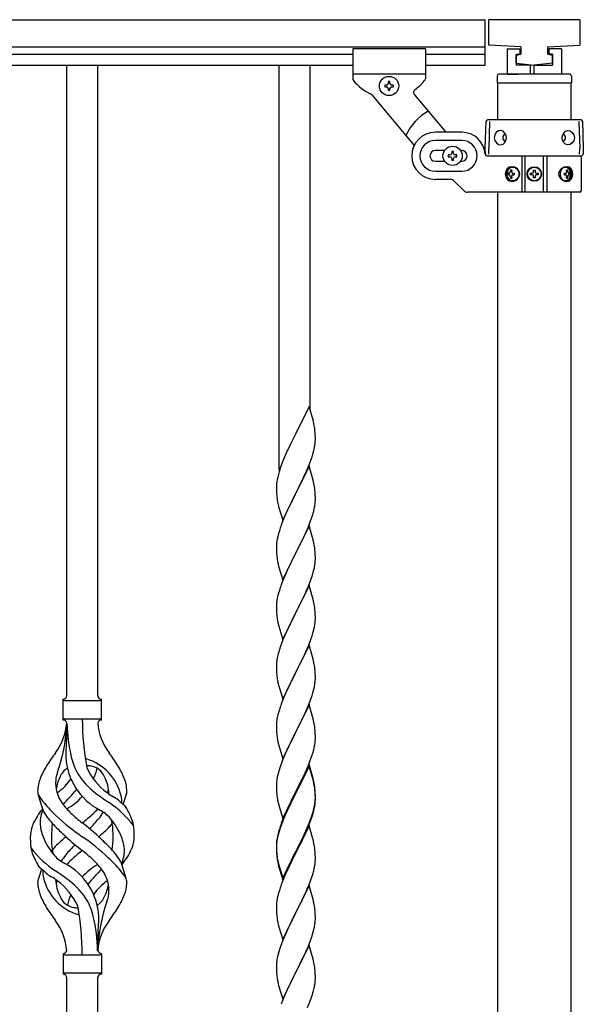
# Model space of a CAD drawing. Units: millimetres. Extents: x 250 to 8280, y 75 to 5795.
# Drawn here: x 6237 to 6547, y 2501 to 3043 of the extents above; entities that cross this region are included whole.
import ezdxf

# ---------------------------------------------------------------- set-up
doc = ezdxf.new("R2010")
doc.units = ezdxf.units.MM
doc.layers.add('YKK_A1', color=4, linetype='Continuous', lineweight=30)

msp = doc.modelspace()

# ---------------------------------------------------------------- linework, layer by layer
at = {"layer": 'YKK_A1', "linetype": 'Continuous', "ltscale": 0.5}
for p, q in [((5321.27, 3042.93), (6493.27, 3042.93)), ((6493.27, 3017.93), (6493.27, 3042.93)), ((6495.27, 3028.93), (6495.27, 3042.93)), ((6545.27, 3042.93), (6495.27, 3042.93)), ((6545.27, 3042.93), (6545.27, 3028.93)), ((5321.27, 3027.93), (6493.27, 3027.93)), ((6420.27, 3026.93), (6420.27, 3010.61)), ((6460.27, 3026.93), (6420.27, 3026.93)), ((6460.27, 3026.93), (6460.27, 3010.59)), ((6512.77, 3027.93), (6495.27, 3028.93)), ((6505.27, 3026.93), (6512.27, 3026.93)), ((6505.27, 3026.93), (6505.27, 3012.93)), ((6512.27, 3026.93), (6512.27, 3023.93)), ((6512.77, 3027.93), (6512.77, 3023.93)), ((6527.77, 3027.93), (6545.27, 3028.93)), ((6527.77, 3023.93), (6527.77, 3027.93)), ((6535.27, 3026.93), (6528.27, 3026.93)), ((6528.27, 3026.93), (6528.27, 3023.93)), ((6535.27, 3026.93), (6535.27, 3012.93)), ((5370.27, 3023.93), (6420.27, 3023.93)), ((6460.27, 3023.93), (6493.27, 3023.93)), ((6510.27, 3023.43), (6512.77, 3023.93)), ((6510.27, 3023.93), (6510.27, 3017.93)), ((6510.27, 3023.93), (6512.27, 3023.93)), ((6510.27, 3018.93), (6510.27, 3023.43)), ((6527.77, 3023.93), (6530.27, 3023.43)), ((6530.27, 3023.93), (6528.27, 3023.93)), ((6530.27, 3023.93), (6530.27, 3017.93)), ((6530.27, 3018.93), (6530.27, 3023.43)), ((5370.27, 3017.93), (6420.27, 3017.93)), ((6460.27, 3017.93), (6493.27, 3017.93)), ((6510.27, 3018.93), (6520.27, 3017.93)), ((6518.27, 3017.93), (6510.27, 3017.93)), ((6518.27, 3012.93), (6518.27, 3017.93)), ((6530.27, 3018.93), (6520.27, 3017.93)), ((6520.27, 3017.93), (6530.27, 3017.93)), ((6520.27, 3012.93), (6520.27, 3017.93)), ((6460.27, 3012.93), (6420.27, 3012.93)), ((6499.77, 3011.89), (6499.77, 3008.39)), ((6539.77, 3012.89), (6500.77, 3012.89)), ((6505.27, 3012.93), (6511.27, 3012.93)), ((6535.27, 3012.93), (6529.27, 3012.93)), ((6540.77, 3011.89), (6540.77, 3008.39)), ((6437.87, 3006.91), (6437.87, 3005.95)), ((6438.83, 3006.91), (6437.87, 3006.91)), ((6437.87, 3005.95), (6438.83, 3005.95)), ((6440.75, 3008.83), (6439.79, 3008.83)), ((6439.79, 3008.83), (6439.79, 3007.87)), ((6439.79, 3004.99), (6439.79, 3004.03)), ((6440.75, 3007.87), (6440.75, 3008.83)), ((6440.75, 3004.03), (6440.75, 3004.99)), ((6442.67, 3006.91), (6441.71, 3006.91)), ((6441.71, 3005.95), (6442.67, 3005.95)), ((6442.67, 3005.95), (6442.67, 3006.91)), ((6500.02, 3007.89), (6500.02, 2987.93)), ((6540.27, 3007.89), (6500.27, 3007.89)), ((6540.52, 2987.93), (6540.52, 3007.89)), ((6430.69, 3001.6), (6454.12, 2973.69)), ((6439.79, 3004.03), (6440.75, 3004.03)), ((6454.25, 3001.54), (6471.51, 2980.97)), ((6493.27, 2971.93), (6493.79, 2986.96)), ((6494.79, 2987.93), (6545.75, 2987.93)), ((6495.68, 2986.93), (6495.21, 2971.93)), ((6544.86, 2986.93), (6545.33, 2971.93)), ((6546.74, 2986.96), (6547.27, 2971.93)), ((6480.27, 2980.93), (6465.77, 2980.93)), ((6480.27, 2976.43), (6465.77, 2976.43)), ((6493.38, 2968.89), (6493.27, 2971.93)), ((6495.31, 2968.93), (6495.21, 2971.93)), ((6545.23, 2968.93), (6545.33, 2971.93)), ((6547.27, 2971.93), (6547.16, 2968.89)), ((6470.9, 2970.93), (6465.77, 2970.93)), ((6472.87, 2968.41), (6472.87, 2967.45)), ((6473.83, 2968.41), (6472.87, 2968.41)), ((6472.87, 2967.45), (6473.83, 2967.45)), ((6475.75, 2970.33), (6474.79, 2970.33)), ((6474.79, 2970.33), (6474.79, 2969.37)), ((6474.79, 2966.49), (6474.79, 2965.53)), ((6475.75, 2969.37), (6475.75, 2970.33)), ((6475.75, 2965.53), (6475.75, 2966.49)), ((6477.67, 2968.41), (6476.71, 2968.41)), ((6476.71, 2967.45), (6477.67, 2967.45)), ((6477.67, 2967.45), (6477.67, 2968.41)), ((6480.27, 2970.93), (6479.64, 2970.93)), ((6494.23, 2967.93), (6545.27, 2967.93)), ((6494.38, 2967.93), (6546.16, 2967.93)), ((6513.33, 2967.93), (6513.33, 2947.93)), ((6515.27, 2947.93), (6515.27, 2967.93)), ((6525.27, 2947.93), (6525.27, 2967.93)), ((6527.21, 2967.93), (6527.21, 2947.93)), ((6546.27, 2948.93), (6546.27, 2966.93)), ((6465.77, 2964.93), (6470.9, 2964.93)), ((6474.79, 2965.53), (6475.75, 2965.53)), ((6479.64, 2964.93), (6480.27, 2964.93)), ((6465.77, 2959.43), (6480.27, 2959.43)), ((6506.22, 2958.37), (6505.75, 2958.37)), ((6506.22, 2957.49), (6505.75, 2957.49)), ((6507.91, 2960.13), (6507.15, 2960.13)), ((6507.15, 2955.72), (6507.91, 2955.72)), ((6508.51, 2958.37), (6509.27, 2958.37)), ((6508.51, 2957.49), (6509.27, 2957.49)), ((6518.22, 2957.52), (6518.22, 2958.34)), ((6518.22, 2958.34), (6519.04, 2958.34)), ((6519.04, 2957.52), (6518.22, 2957.52)), ((6519.86, 2959.16), (6519.86, 2959.98)), ((6519.86, 2959.98), (6520.68, 2959.98)), ((6519.86, 2955.88), (6519.86, 2956.7)), ((6520.68, 2955.88), (6519.86, 2955.88)), ((6520.68, 2959.98), (6520.68, 2959.16)), ((6520.68, 2956.7), (6520.68, 2955.88)), ((6521.5, 2958.34), (6522.32, 2958.34)), ((6522.32, 2957.52), (6521.5, 2957.52)), ((6522.32, 2958.34), (6522.32, 2957.52)), ((6536.97, 2958.37), (6537.59, 2958.37)), ((6536.97, 2957.49), (6537.59, 2957.49)), ((6538.6, 2960.13), (6537.98, 2960.13)), ((6537.98, 2955.72), (6538.6, 2955.72)), ((6539.78, 2958.37), (6539.46, 2958.37)), ((6539.78, 2957.49), (6539.46, 2957.49)), ((6474.03, 2954.93), (6465.77, 2954.93)), ((6476.15, 2954.05), (6481.39, 2948.8)), ((6545.27, 2947.93), (6483.51, 2947.93)), ((6500.02, 2947.93), (6500.02, 2166.43)), ((6540.52, 2166.43), (6540.52, 2947.93))]:
    msp.add_line(p, q, dxfattribs=at)
at = {"layer": 'YKK_A1'}
for p, q in [((6262.77, 2670.88), (6262.77, 3017.93)), ((6279.77, 2670.88), (6279.77, 3017.93)), ((6379.77, 2794.9), (6379.77, 3017.93)), ((6396.77, 2827.8), (6396.77, 3017.93)), ((6396.17, 2829.84), (6388.94, 2814.99)), ((6398.56, 2821.72), (6396.17, 2829.84)), ((6398.9, 2820.3), (6398.56, 2821.72)), ((6388.94, 2814.99), (6388.6, 2814.32)), ((6399.55, 2815.44), (6399.44, 2816.85)), ((6399.61, 2814.19), (6399.55, 2815.44)), ((6385.99, 2809.12), (6384.89, 2806.82)), ((6388.6, 2814.32), (6385.99, 2809.12)), ((6399.42, 2808.4), (6399.58, 2809.69)), ((6399.58, 2809.69), (6399.64, 2810.52)), ((6399.66, 2812.47), (6399.61, 2814.19)), ((6399.64, 2810.52), (6399.66, 2811.32)), ((6399.66, 2811.32), (6399.66, 2812.47)), ((6384.22, 2805.39), (6383.11, 2802.93)), ((6384.89, 2806.82), (6384.22, 2805.39)), ((6397.89, 2802.24), (6398.35, 2803.72)), ((6398.35, 2803.72), (6398.87, 2805.65)), ((6398.87, 2805.65), (6399.18, 2807.04)), ((6399.18, 2807.04), (6399.42, 2808.4)), ((6381.64, 2799.4), (6381.05, 2797.88)), ((6383.11, 2802.93), (6381.64, 2799.4)), ((6396.25, 2797.71), (6397.21, 2800.24)), ((6397.21, 2800.24), (6397.89, 2802.24)), ((6379.69, 2793.87), (6379.27, 2792.41)), ((6380.33, 2795.86), (6379.69, 2793.87)), ((6381.05, 2797.88), (6380.33, 2795.86)), ((6396.17, 2796.97), (6388.94, 2782.11)), ((6393.22, 2790.76), (6394.77, 2794.18)), ((6394.77, 2794.18), (6395.21, 2795.18)), ((6395.21, 2795.18), (6396.25, 2797.71)), ((6398.43, 2789.33), (6396.17, 2796.97)), ((6378.62, 2789.6), (6378.4, 2788.27)), ((6378.91, 2790.99), (6378.62, 2789.6)), ((6379.27, 2792.41), (6378.91, 2790.99)), ((6390.83, 2785.83), (6393.22, 2790.76)), ((6398.68, 2788.37), (6398.43, 2789.33)), ((6398.9, 2787.43), (6398.68, 2788.37)), ((6378.23, 2786.18), (6378.22, 2785.78)), ((6378.22, 2785.78), (6378.24, 2783.92)), ((6378.27, 2786.99), (6378.23, 2786.18)), ((6378.24, 2783.92), (6378.27, 2782.91)), ((6378.27, 2782.91), (6378.32, 2781.97)), ((6378.32, 2781.97), (6378.4, 2780.8)), ((6381.72, 2767.26), (6388.94, 2782.11)), ((6388.94, 2782.11), (6388.6, 2781.44)), ((6388.94, 2782.11), (6389.11, 2782.45)), ((6389.11, 2782.45), (6390.83, 2785.83)), ((6399.55, 2782.57), (6399.44, 2783.98)), ((6399.61, 2781.32), (6399.55, 2782.57)), ((6378.57, 2779.21), (6378.71, 2778.22)), ((6378.71, 2778.22), (6378.89, 2777.27)), ((6378.89, 2777.27), (6378.99, 2776.8)), ((6378.99, 2776.8), (6379.2, 2775.86)), ((6388.6, 2781.44), (6385.78, 2775.8)), ((6399.66, 2779.59), (6399.61, 2781.32)), ((6399.64, 2777.65), (6399.66, 2778.45)), ((6399.66, 2778.45), (6399.66, 2779.59)), ((6379.2, 2775.86), (6379.45, 2774.9)), ((6379.45, 2774.9), (6381.72, 2767.26)), ((6384.22, 2772.52), (6383.11, 2770.05)), ((6385.78, 2775.8), (6384.22, 2772.52)), ((6398.75, 2772.3), (6399.08, 2773.71)), ((6399.08, 2773.71), (6399.35, 2775.08)), ((6399.35, 2775.08), (6399.54, 2776.39)), ((6381.64, 2766.53), (6380.87, 2764.5)), ((6383.11, 2770.05), (6381.64, 2766.53)), ((6395.63, 2763.32), (6396.83, 2766.36)), ((6396.83, 2766.36), (6397.56, 2768.37)), ((6397.56, 2768.37), (6398.05, 2769.87)), ((6379.84, 2761.49), (6379.4, 2760.02)), ((6396.17, 2764.11), (6388.94, 2749.24)), ((6393.45, 2758.36), (6394.56, 2760.81)), ((6394.56, 2760.81), (6395.63, 2763.32)), ((6398.43, 2756.46), (6396.17, 2764.11)), ((6378.62, 2756.73), (6378.4, 2755.4)), ((6378.91, 2758.11), (6378.62, 2756.73)), ((6379.4, 2760.02), (6378.91, 2758.11)), ((6390.83, 2752.96), (6392.33, 2756.02)), ((6392.33, 2756.02), (6393.45, 2758.36)), ((6398.68, 2755.5), (6398.43, 2756.46)), ((6398.9, 2754.57), (6398.68, 2755.5)), ((6378.23, 2753.31), (6378.22, 2752.91)), ((6378.22, 2752.91), (6378.24, 2751.05)), ((6378.27, 2754.12), (6378.23, 2753.31)), ((6378.24, 2751.05), (6378.27, 2750.04)), ((6378.27, 2750.04), (6378.32, 2749.1)), ((6388.94, 2749.24), (6389.11, 2749.57)), ((6389.11, 2749.57), (6390.83, 2752.96)), ((6399.55, 2749.7), (6399.44, 2751.11)), ((6399.61, 2748.45), (6399.55, 2749.7)), ((6378.32, 2749.1), (6378.42, 2747.66)), ((6378.42, 2747.66), (6378.57, 2746.34)), ((6378.57, 2746.34), (6378.71, 2745.35)), ((6381.72, 2734.39), (6388.94, 2749.24)), ((6388.78, 2748.91), (6385.99, 2743.38)), ((6388.94, 2749.24), (6388.78, 2748.91)), ((6399.58, 2743.95), (6399.64, 2744.78)), ((6399.66, 2746.73), (6399.61, 2748.45)), ((6399.64, 2744.78), (6399.66, 2745.58)), ((6399.66, 2745.58), (6399.66, 2746.73)), ((6379.2, 2742.99), (6379.45, 2742.03)), ((6379.45, 2742.03), (6381.72, 2734.39)), ((6384.22, 2739.65), (6382.47, 2735.68)), ((6384.67, 2740.61), (6384.22, 2739.65)), ((6385.99, 2743.38), (6384.67, 2740.61)), ((6398.35, 2737.98), (6398.87, 2739.91)), ((6398.87, 2739.91), (6399.18, 2741.3)), ((6399.18, 2741.3), (6399.42, 2742.66)), ((6399.42, 2742.66), (6399.58, 2743.95)), ((6382.47, 2735.68), (6381.44, 2733.15)), ((6395.84, 2730.95), (6397.21, 2734.5)), ((6397.21, 2734.5), (6397.89, 2736.5)), ((6397.89, 2736.5), (6398.35, 2737.98)), ((6379.84, 2728.63), (6379.4, 2727.16)), ((6381.44, 2733.15), (6380.87, 2731.63)), ((6396.17, 2731.23), (6388.94, 2716.38)), ((6393.45, 2725.5), (6394.99, 2728.94)), ((6394.99, 2728.94), (6395.84, 2730.95)), ((6398.43, 2723.59), (6396.17, 2731.23)), ((6378.47, 2722.97), (6378.31, 2721.67)), ((6378.71, 2724.32), (6378.47, 2722.97)), ((6379.02, 2725.72), (6378.71, 2724.32)), ((6379.4, 2727.16), (6379.02, 2725.72)), ((6390.83, 2720.09), (6392.33, 2723.15)), ((6392.33, 2723.15), (6393.45, 2725.5)), ((6398.68, 2722.63), (6398.43, 2723.59)), ((6398.9, 2721.69), (6398.68, 2722.63)), ((6378.25, 2720.84), (6378.22, 2720.04)), ((6378.22, 2720.04), (6378.24, 2718.18)), ((6378.24, 2718.18), (6378.27, 2717.17)), ((6378.31, 2721.67), (6378.25, 2720.84)), ((6378.27, 2717.17), (6378.32, 2716.23)), ((6389.11, 2716.71), (6390.83, 2720.09)), ((6399.55, 2716.83), (6399.44, 2718.24)), ((6378.32, 2716.23), (6378.4, 2715.07)), ((6378.57, 2713.47), (6378.71, 2712.49)), ((6381.72, 2701.52), (6388.94, 2716.38)), ((6388.6, 2715.7), (6385.78, 2710.06)), ((6388.94, 2716.38), (6388.6, 2715.7)), ((6388.94, 2716.38), (6389.11, 2716.71)), ((6399.61, 2715.58), (6399.55, 2716.83)), ((6399.58, 2711.08), (6399.64, 2711.91)), ((6399.66, 2713.86), (6399.61, 2715.58)), ((6399.64, 2711.91), (6399.66, 2712.71)), ((6399.66, 2712.71), (6399.66, 2713.86)), ((6379.2, 2710.12), (6379.52, 2708.92)), ((6379.52, 2708.92), (6381.72, 2701.52)), ((6384.44, 2707.26), (6383.11, 2704.32)), ((6385.78, 2710.06), (6384.44, 2707.26)), ((6398.35, 2705.11), (6398.87, 2707.04)), ((6398.87, 2707.04), (6399.18, 2708.43)), ((6399.18, 2708.43), (6399.42, 2709.79)), ((6399.42, 2709.79), (6399.58, 2711.08)), ((6381.84, 2701.3), (6381.05, 2699.27)), ((6383.11, 2704.32), (6381.84, 2701.3)), ((6395.84, 2698.09), (6397.21, 2701.63)), ((6397.21, 2701.63), (6397.89, 2703.63)), ((6397.89, 2703.63), (6398.35, 2705.11)), ((6380.33, 2697.25), (6379.54, 2694.77)), ((6381.05, 2699.27), (6380.33, 2697.25)), ((6396.17, 2698.37), (6388.94, 2683.51)), ((6393.67, 2693.11), (6394.99, 2696.07)), ((6394.99, 2696.07), (6395.84, 2698.09)), ((6398.43, 2690.72), (6396.17, 2698.37)), ((6378.47, 2690.1), (6378.31, 2688.8)), ((6378.71, 2691.45), (6378.47, 2690.1)), ((6379.02, 2692.85), (6378.71, 2691.45)), ((6379.54, 2694.77), (6379.02, 2692.85)), ((6391.89, 2689.38), (6393, 2691.68)), ((6393, 2691.68), (6393.67, 2693.11)), ((6398.68, 2689.77), (6398.43, 2690.72)), ((6378.25, 2687.97), (6378.22, 2687.17)), ((6378.22, 2687.17), (6378.24, 2685.31)), ((6378.24, 2685.31), (6378.27, 2684.3)), ((6378.31, 2688.8), (6378.25, 2687.97)), ((6389.11, 2683.84), (6391.89, 2689.38)), ((6398.9, 2688.83), (6398.68, 2689.77)), ((6399.55, 2683.96), (6399.44, 2685.37)), ((6378.27, 2684.3), (6378.32, 2683.36)), ((6378.32, 2683.36), (6378.4, 2682.2)), ((6378.57, 2680.61), (6378.71, 2679.62)), ((6381.72, 2668.65), (6388.94, 2683.51)), ((6388.78, 2683.18), (6385.78, 2677.19)), ((6388.94, 2683.51), (6388.78, 2683.18)), ((6388.94, 2683.51), (6389.11, 2683.84)), ((6399.61, 2682.72), (6399.55, 2683.96)), ((6399.58, 2678.21), (6399.64, 2679.04)), ((6399.66, 2680.99), (6399.61, 2682.72)), ((6399.64, 2679.04), (6399.66, 2679.84)), ((6399.66, 2679.84), (6399.66, 2680.99)), ((6379.2, 2677.25), (6379.45, 2676.3)), ((6379.45, 2676.3), (6379.52, 2676.05)), ((6379.52, 2676.05), (6381.72, 2668.65)), ((6384.44, 2674.39), (6383.11, 2671.45)), ((6385.78, 2677.19), (6384.44, 2674.39)), ((6398.35, 2672.24), (6398.87, 2674.17)), ((6398.87, 2674.17), (6399.18, 2675.57)), ((6399.18, 2675.57), (6399.42, 2676.92)), ((6399.42, 2676.92), (6399.58, 2678.21)), ((6260.77, 2657.18), (6260.77, 2668.68)), ((6281.77, 2668.68), (6281.77, 2668.68)), ((6281.77, 2657.18), (6281.77, 2668.68)), ((6383.11, 2671.45), (6381.64, 2667.92)), ((6396.25, 2666.23), (6397.21, 2668.76)), ((6397.21, 2668.76), (6397.89, 2670.77)), ((6397.89, 2670.77), (6398.35, 2672.24)), ((6261.52, 2667.93), (6281.02, 2667.93)), ((6379.84, 2662.89), (6379.54, 2661.9)), ((6381.64, 2667.92), (6380.87, 2665.89)), ((6396.17, 2665.49), (6388.94, 2650.64)), ((6393.67, 2660.24), (6394.99, 2663.2)), ((6394.99, 2663.2), (6396.25, 2666.23)), ((6398.43, 2657.85), (6396.17, 2665.49)), ((6261.52, 2657.93), (6281.02, 2657.93)), ((6378.71, 2658.58), (6378.47, 2657.23)), ((6379.02, 2659.98), (6378.71, 2658.58)), ((6379.54, 2661.9), (6379.02, 2659.98)), ((6389.11, 2650.97), (6393.67, 2660.24)), ((6398.68, 2656.9), (6398.43, 2657.85)), ((6262.77, 2655.56), (6262.77, 2647.15)), ((6378.25, 2655.1), (6378.22, 2654.31)), ((6378.22, 2654.31), (6378.24, 2652.44)), ((6378.24, 2652.44), (6378.27, 2651.43)), ((6378.31, 2655.93), (6378.25, 2655.1)), ((6378.47, 2657.23), (6378.31, 2655.93)), ((6398.9, 2655.96), (6398.68, 2656.9)), ((6399.55, 2651.09), (6399.44, 2652.51)), ((6378.27, 2651.43), (6378.32, 2650.49)), ((6378.32, 2650.49), (6378.4, 2649.33)), ((6381.72, 2635.78), (6388.94, 2650.64)), ((6387.06, 2646.92), (6384.89, 2642.48)), ((6388.78, 2650.31), (6387.06, 2646.92)), ((6388.94, 2650.64), (6388.78, 2650.31)), ((6388.94, 2650.64), (6389.11, 2650.97)), ((6399.61, 2649.85), (6399.55, 2651.09)), ((6399.66, 2648.12), (6399.61, 2649.85)), ((6399.64, 2646.18), (6399.66, 2646.98)), ((6399.66, 2646.98), (6399.66, 2648.12)), ((6378.99, 2645.32), (6379.2, 2644.38)), ((6379.2, 2644.38), (6379.52, 2643.18)), ((6379.52, 2643.18), (6381.72, 2635.78)), ((6384.89, 2642.48), (6383.77, 2640.07)), ((6398.75, 2640.83), (6399.08, 2642.24)), ((6399.08, 2642.24), (6399.35, 2643.61)), ((6399.35, 2643.61), (6399.54, 2644.92)), ((6383.11, 2638.58), (6381.64, 2635.05)), ((6383.77, 2640.07), (6383.11, 2638.58)), ((6397.02, 2635.39), (6397.73, 2637.4)), ((6397.73, 2637.4), (6398.2, 2638.89)), ((6398.2, 2638.89), (6398.75, 2640.83)), ((6380.33, 2631.51), (6379.54, 2629.04)), ((6381.05, 2633.53), (6380.33, 2631.51)), ((6381.64, 2635.05), (6381.05, 2633.53)), ((6396.17, 2632.63), (6388.94, 2617.77)), ((6396.17, 2631.71), (6388.94, 2616.86)), ((6394.56, 2629.34), (6395.84, 2632.35)), ((6395.84, 2632.35), (6397.02, 2635.39)), ((6398.43, 2624.98), (6396.17, 2632.63)), ((6398.37, 2624.31), (6396.17, 2631.71)), ((6378.71, 2625.71), (6378.47, 2624.36)), ((6379.02, 2627.11), (6378.71, 2625.71)), ((6379.54, 2629.04), (6379.02, 2627.11)), ((6390.83, 2621.49), (6392.78, 2625.47)), ((6392.78, 2625.47), (6393.45, 2626.89)), ((6393.45, 2626.89), (6394.56, 2629.34)), ((6398.68, 2624.03), (6398.43, 2624.98)), ((6378.25, 2622.23), (6378.22, 2621.43)), ((6378.22, 2621.43), (6378.24, 2619.57)), ((6378.24, 2619.57), (6378.27, 2618.56)), ((6378.31, 2623.06), (6378.25, 2622.23)), ((6378.47, 2624.36), (6378.31, 2623.06)), ((6389.11, 2618.1), (6390.83, 2621.49)), ((6398.56, 2623.59), (6398.37, 2624.31)), ((6398.9, 2622.17), (6398.56, 2623.59)), ((6398.9, 2623.09), (6398.68, 2624.03)), ((6399.55, 2618.22), (6399.44, 2619.64)), ((6249.98, 2606.78), (6247.21, 2615.71)), ((6293.79, 2610.76), (6295.37, 2615.85)), ((6378.27, 2618.56), (6378.32, 2617.62)), ((6378.32, 2617.62), (6378.4, 2616.46)), ((6381.72, 2602.91), (6388.94, 2617.77)), ((6388.6, 2617.1), (6385.33, 2610.54)), ((6388.6, 2616.18), (6385.99, 2610.99)), ((6388.94, 2617.77), (6388.6, 2617.1)), ((6388.94, 2616.86), (6388.6, 2616.18)), ((6388.94, 2617.77), (6389.11, 2618.1)), ((6399.55, 2617.31), (6399.44, 2618.72)), ((6399.61, 2616.98), (6399.55, 2618.22)), ((6399.61, 2616.06), (6399.55, 2617.31)), ((6399.66, 2615.25), (6399.61, 2616.98)), ((6399.66, 2614.33), (6399.61, 2616.06)), ((6399.64, 2613.31), (6399.66, 2614.11)), ((6399.66, 2614.11), (6399.66, 2615.25)), ((6399.66, 2613.19), (6399.66, 2614.33)), ((6378.99, 2612.46), (6379.2, 2611.52)), ((6379.2, 2611.52), (6379.52, 2610.32)), ((6379.52, 2610.32), (6379.88, 2609.05)), ((6379.88, 2609.05), (6381.72, 2602.91)), ((6385.33, 2610.54), (6384.22, 2608.17)), ((6385.99, 2610.99), (6384.67, 2608.22)), ((6398.75, 2607.04), (6399.08, 2608.45)), ((6398.87, 2608.43), (6399.18, 2609.83)), ((6399.08, 2608.45), (6399.35, 2609.82)), ((6399.18, 2609.83), (6399.42, 2611.18)), ((6399.35, 2609.82), (6399.54, 2611.13)), ((6399.42, 2611.18), (6399.58, 2612.48)), ((6399.58, 2612.48), (6399.64, 2613.31)), ((6399.64, 2612.39), (6399.66, 2613.19)), ((6383.11, 2605.71), (6381.64, 2602.18)), ((6383.11, 2604.8), (6381.84, 2601.77)), ((6384.22, 2608.17), (6383.11, 2605.71)), ((6384.22, 2607.26), (6383.11, 2604.8)), ((6384.67, 2608.22), (6384.22, 2607.26)), ((6396.25, 2600.49), (6397.21, 2603.02)), ((6397.21, 2603.02), (6397.73, 2604.53)), ((6397.38, 2602.61), (6398.05, 2604.61)), ((6397.73, 2604.53), (6398.2, 2606.02)), ((6380.33, 2597.73), (6379.54, 2595.25)), ((6381.05, 2599.75), (6380.33, 2597.73)), ((6381.64, 2602.18), (6380.87, 2600.15)), ((6381.84, 2601.77), (6381.05, 2599.75)), ((6396.17, 2598.84), (6388.94, 2583.98)), ((6394.99, 2597.46), (6396.25, 2600.49)), ((6395.21, 2597.05), (6396.25, 2599.58)), ((6398.3, 2591.69), (6396.17, 2598.84)), ((6396.25, 2599.58), (6397.38, 2602.61)), ((6378.62, 2592.39), (6378.4, 2591.05)), ((6378.91, 2593.77), (6378.62, 2592.39)), ((6379.02, 2593.32), (6378.71, 2591.93)), ((6379.4, 2595.68), (6378.91, 2593.77)), ((6379.54, 2595.25), (6379.02, 2593.32)), ((6379.84, 2597.15), (6379.4, 2595.68)), ((6392.33, 2591.67), (6393.67, 2594.5)), ((6392.33, 2590.76), (6393.22, 2592.63)), ((6393.22, 2592.63), (6394.77, 2596.05)), ((6393.67, 2594.5), (6394.99, 2597.46)), ((6394.77, 2596.05), (6395.21, 2597.05)), ((6378.23, 2588.96), (6378.22, 2588.57)), ((6378.22, 2588.57), (6378.24, 2586.71)), ((6378.25, 2588.45), (6378.22, 2587.65)), ((6378.22, 2587.65), (6378.24, 2585.79)), ((6378.27, 2589.78), (6378.23, 2588.96)), ((6378.31, 2589.28), (6378.25, 2588.45)), ((6378.47, 2590.57), (6378.31, 2589.28)), ((6378.71, 2591.93), (6378.47, 2590.57)), ((6389.11, 2585.23), (6392.33, 2591.67)), ((6389.11, 2584.31), (6390.83, 2587.7)), ((6390.83, 2587.7), (6392.33, 2590.76)), ((6398.37, 2591.44), (6398.3, 2591.69)), ((6398.68, 2590.24), (6398.37, 2591.44)), ((6398.9, 2589.3), (6398.68, 2590.24)), ((6378.24, 2586.71), (6378.27, 2585.7)), ((6378.24, 2585.79), (6378.27, 2584.78)), ((6378.27, 2585.7), (6378.32, 2584.76)), ((6378.27, 2584.78), (6378.32, 2583.84)), ((6378.32, 2584.76), (6378.4, 2583.59)), ((6378.32, 2583.84), (6378.4, 2582.67)), ((6378.57, 2582), (6378.71, 2581.01)), ((6381.72, 2570.04), (6388.94, 2584.9)), ((6381.72, 2569.13), (6388.94, 2583.98)), ((6388.78, 2583.65), (6385.99, 2578.12)), ((6388.94, 2583.98), (6388.78, 2583.65)), ((6388.94, 2584.9), (6389.11, 2585.23)), ((6388.94, 2583.98), (6389.11, 2584.31)), ((6399.55, 2584.44), (6399.44, 2585.85)), ((6399.61, 2583.19), (6399.55, 2584.44)), ((6399.66, 2581.46), (6399.61, 2583.19)), ((6399.66, 2580.32), (6399.66, 2581.46)), ((6292.56, 2579.08), (6295.33, 2570.14)), ((6378.94, 2578.91), (6379.2, 2577.73)), ((6379.2, 2578.65), (6379.52, 2577.45)), ((6379.2, 2577.73), (6379.45, 2576.77)), ((6379.45, 2576.77), (6379.96, 2575)), ((6379.52, 2577.45), (6381.72, 2570.04)), ((6385.99, 2578.12), (6384.44, 2574.87)), ((6399.08, 2575.58), (6399.35, 2576.95)), ((6399.35, 2576.95), (6399.54, 2578.26)), ((6399.64, 2579.52), (6399.66, 2580.32)), ((6248.75, 2575.09), (6247.17, 2570)), ((6379.96, 2575), (6381.72, 2569.13)), ((6383.11, 2571.92), (6381.44, 2567.89)), ((6384.44, 2574.87), (6383.11, 2571.92)), ((6397.38, 2569.74), (6398.05, 2571.74)), ((6398.75, 2574.17), (6399.08, 2575.58)), ((6381.44, 2567.89), (6380.87, 2566.37)), ((6396.17, 2565.98), (6388.94, 2551.11)), ((6395.21, 2564.18), (6396.25, 2566.71)), ((6398.43, 2558.33), (6396.17, 2565.98)), ((6396.25, 2566.71), (6397.38, 2569.74)), ((6379.02, 2560.45), (6378.71, 2559.06)), ((6379.54, 2562.38), (6379.02, 2560.45)), ((6379.84, 2563.36), (6379.54, 2562.38)), ((6392.33, 2557.89), (6393.22, 2559.76)), ((6393.22, 2559.76), (6394.77, 2563.18)), ((6394.77, 2563.18), (6395.21, 2564.18)), ((6378.25, 2555.58), (6378.22, 2554.78)), ((6378.22, 2554.78), (6378.24, 2552.92)), ((6378.31, 2556.41), (6378.25, 2555.58)), ((6378.47, 2557.7), (6378.31, 2556.41)), ((6378.71, 2559.06), (6378.47, 2557.7)), ((6389.11, 2551.44), (6390.83, 2554.83)), ((6390.83, 2554.83), (6392.33, 2557.89)), ((6398.68, 2557.38), (6398.43, 2558.33)), ((6398.9, 2556.44), (6398.68, 2557.38)), ((6378.24, 2552.92), (6378.27, 2551.91)), ((6378.27, 2551.91), (6378.32, 2550.97)), ((6378.32, 2550.97), (6378.4, 2549.8)), ((6381.72, 2536.25), (6388.94, 2551.11)), ((6388.42, 2550.09), (6385.78, 2544.8)), ((6388.94, 2551.11), (6388.42, 2550.09)), ((6388.94, 2551.11), (6389.11, 2551.44)), ((6399.55, 2551.57), (6399.44, 2552.98)), ((6399.61, 2550.32), (6399.55, 2551.57)), ((6399.66, 2548.6), (6399.61, 2550.32)), ((6378.57, 2548.21), (6378.71, 2547.22)), ((6379.2, 2544.86), (6379.45, 2543.9)), ((6379.45, 2543.9), (6381.72, 2536.25)), ((6385.78, 2544.8), (6384.67, 2542.48)), ((6399.18, 2543.17), (6399.42, 2544.53)), ((6399.42, 2544.53), (6399.58, 2545.82)), ((6399.58, 2545.82), (6399.64, 2546.65)), ((6399.64, 2546.65), (6399.66, 2547.45)), ((6399.66, 2547.45), (6399.66, 2548.6)), ((6279.77, 2530.17), (6279.77, 2538.71)), ((6383.55, 2540.05), (6381.84, 2536.04)), ((6384.67, 2542.48), (6383.55, 2540.05)), ((6397.73, 2537.87), (6398.35, 2539.85)), ((6398.35, 2539.85), (6398.87, 2541.78)), ((6398.87, 2541.78), (6399.18, 2543.17)), ((6381.05, 2534.01), (6380.33, 2531.99)), ((6381.84, 2536.04), (6381.05, 2534.01)), ((6396.17, 2533.1), (6388.94, 2518.25)), ((6395.63, 2532.32), (6397.02, 2535.86)), ((6398.43, 2525.46), (6396.17, 2533.1)), ((6397.02, 2535.86), (6397.73, 2537.87)), ((6260.77, 2528.68), (6260.77, 2517.18)), ((6261.52, 2527.93), (6281.02, 2527.93)), ((6281.77, 2528.68), (6281.77, 2517.18)), ((6379.02, 2527.59), (6378.71, 2526.19)), ((6379.54, 2529.51), (6379.02, 2527.59)), ((6380.33, 2531.99), (6379.54, 2529.51)), ((6393.22, 2526.89), (6394.56, 2529.81)), ((6394.56, 2529.81), (6395.63, 2532.32)), ((6378.25, 2522.72), (6378.22, 2521.92)), ((6378.22, 2521.92), (6378.24, 2520.05)), ((6378.31, 2523.54), (6378.25, 2522.72)), ((6378.47, 2524.84), (6378.31, 2523.54)), ((6378.71, 2526.19), (6378.47, 2524.84)), ((6389.11, 2518.58), (6393.22, 2526.89)), ((6398.68, 2524.5), (6398.43, 2525.46)), ((6398.9, 2523.56), (6398.68, 2524.5)), ((6261.52, 2517.93), (6281.02, 2517.93)), ((6281.77, 2517.18), (6281.77, 2517.18)), ((6378.24, 2520.05), (6378.27, 2519.04)), ((6378.27, 2519.04), (6378.32, 2518.1)), ((6378.32, 2518.1), (6378.4, 2516.94)), ((6381.72, 2503.39), (6388.94, 2518.25)), ((6388.6, 2517.58), (6385.99, 2512.38)), ((6388.94, 2518.25), (6388.6, 2517.58)), ((6388.94, 2518.25), (6389.11, 2518.58)), ((6399.55, 2518.7), (6399.44, 2520.11)), ((6399.61, 2517.45), (6399.55, 2518.7)), ((6399.66, 2515.73), (6399.61, 2517.45)), ((6262.77, 2157.93), (6262.77, 2515.46)), ((6279.77, 2157.93), (6279.77, 2515.46)), ((6378.94, 2513.17), (6379.2, 2511.99)), ((6379.2, 2511.99), (6379.45, 2511.03)), ((6379.45, 2511.03), (6381.72, 2503.39)), ((6385.99, 2512.38), (6384.89, 2510.08)), ((6399.27, 2510.76), (6399.48, 2512.09)), ((6399.66, 2514.58), (6399.66, 2515.73)), ((6383.11, 2506.19), (6381.44, 2502.15)), ((6384.22, 2508.65), (6383.11, 2506.19)), ((6384.89, 2510.08), (6384.22, 2508.65)), ((6397.38, 2504), (6397.89, 2505.5)), ((6397.89, 2505.5), (6398.49, 2507.47)), ((6398.49, 2507.47), (6398.87, 2508.91)), ((6381.44, 2502.15), (6380.87, 2500.63)), ((6395.42, 2498.95), (6396.64, 2501.98)), ((6396.64, 2501.98), (6397.38, 2504))]:
    msp.add_line(p, q, dxfattribs=at)
at = {"layer": 'YKK_A1', "linetype": 'Continuous', "ltscale": 0.5}
for centre, radius in [((6440.27, 3006.43), 5.3), ((6475.27, 2967.93), 5.3), ((6520.27, 2957.93), 4), ((6520.27, 2957.93), 3.75)]:
    msp.add_circle(centre, radius, dxfattribs=at)
for centre, radius, start, end in [((6422.27, 3010.61), 2, 180, 218.5), ((6458.27, 3010.59), 2, 315.07, 0), ((6500.77, 3011.89), 1, 90, 180), ((6539.77, 3011.89), 1, 0, 90), ((6440.27, 3024.93), 25, 218.5, 245.7085), ((6438.83, 3007.87), 0.96, 270, 0), ((6438.83, 3004.99), 0.96, 0, 90), ((6441.71, 3007.87), 0.96, 180, 270), ((6441.71, 3004.99), 0.96, 90, 180), ((6455.78, 3002.82), 2, 125.0551, 220), ((6440.27, 3024.93), 25, 305.0551, 320.9537), ((6500.27, 3008.39), 0.5, 180, 270), ((6540.27, 3008.39), 0.5, 270, 0), ((6429.16, 3000.32), 2, 40, 65.7085), ((6475.27, 2967.93), 28, 118.6718, 156.5148), ((6494.79, 2986.93), 1, 90, 178), ((6545.75, 2986.93), 1, 2, 90), ((6465.77, 2967.93), 13, 90, 270), ((6480.27, 2967.93), 13, 4.096, 90), ((6465.77, 2967.93), 8.5, 90, 270), ((6480.27, 2967.93), 8.5, 270, 90), ((6465.77, 2967.93), 3, 90, 270), ((6473.83, 2969.37), 0.96, 270, 0), ((6473.83, 2966.49), 0.96, 0, 90), ((6476.71, 2969.37), 0.96, 180, 270), ((6476.71, 2966.49), 0.96, 90, 180), ((6480.27, 2967.93), 3, 270, 90), ((6494.23, 2968.93), 1, 184.096, 270), ((6494.38, 2968.93), 1, 182, 270), ((6545.27, 2966.93), 1, 0, 90), ((6546.16, 2968.93), 1, 270, 358), ((6519.04, 2959.16), 0.82, 270, 0), ((6519.04, 2956.7), 0.82, 0, 90), ((6521.5, 2959.16), 0.82, 180, 270), ((6521.5, 2956.7), 0.82, 90, 180), ((6474.03, 2951.93), 3, 45, 90), ((6483.51, 2950.93), 3, 225, 270), ((6545.27, 2948.93), 1, 270, 0)]:
    msp.add_arc(centre, radius, start, end, dxfattribs=at)
at = {"layer": 'YKK_A1'}
for centre, radius, start, end in [((6357.44, 2811.6), 42.37, 9.5672, 11.859), ((6354.58, 2811.99), 45.12, 6.176, 8.4678), ((6410.21, 2784.38), 32.04, 173.0323, 175.3241), ((6357.44, 2778.73), 42.37, 9.5672, 11.859), ((6354.58, 2779.12), 45.12, 6.176, 8.4678), ((6418.23, 2784.26), 39.98, 184.9569, 187.2487), ((6368.22, 2779.65), 31.49, 354.0716, 356.3633), ((6337.66, 2788.58), 63.23, 342.7842, 345.076), ((6455.47, 2737.25), 79.42, 159.9344, 162.2261), ((6410.21, 2751.51), 32.04, 173.0323, 175.3241), ((6357.31, 2745.86), 42.49, 9.5359, 11.8277), ((6354.71, 2746.26), 45, 6.1963, 8.4881), ((6438.08, 2756.42), 60.39, 190.5595, 192.8513), ((6455.47, 2704.38), 79.42, 159.9344, 162.2261), ((6357.44, 2712.99), 42.37, 9.5672, 11.859), ((6354.58, 2713.38), 45.12, 6.176, 8.4678), ((6418.36, 2718.52), 40.1, 184.9379, 187.2297), ((6438.08, 2723.55), 60.39, 190.5595, 192.8513), ((6357.44, 2680.12), 42.37, 9.5672, 11.859), ((6354.58, 2680.52), 45.12, 6.176, 8.4678), ((6418.23, 2685.65), 39.98, 184.9569, 187.2487), ((6438.08, 2690.68), 60.39, 190.5595, 192.8513), ((6260.77, 2670.68), 2, 270, 0), ((6261.52, 2668.68), 0.75, 180, 270), ((6281.77, 2670.68), 2, 180, 270), ((6281.02, 2668.68), 0.75, 270, 0), ((6455.47, 2638.64), 79.42, 159.9344, 162.2261), ((6261.52, 2657.18), 0.75, 90, 180), ((6416.63, 2657.88), 145.36, 180, 190.6306), ((6281.02, 2657.18), 0.75, 0, 90), ((6231.58, 2657.88), 31.19, 323.1747, 355.9492), ((6176.11, 2657.88), 86.66, 340.2343, 358.4149), ((6260.77, 2655.18), 2, 10.1616, 90), ((6355.08, 2657.88), 92.31, 181.5242, 193.1894), ((6281.77, 2655.18), 2, 90, 164.1401), ((6310.96, 2657.88), 31.19, 184.0508, 216.8253), ((6357.44, 2647.25), 42.37, 9.5672, 11.859), ((6354.71, 2647.65), 45, 6.1963, 8.4881), ((6028.28, 2673.77), 236, 353.043, 353.5228), ((6418.23, 2652.78), 39.98, 184.9569, 187.2487), ((6439.15, 2657.03), 61.29, 188.7199, 191.0117), ((6360.63, 2636.73), 98.45, 175.0715, 179.9982), ((6368.22, 2648.18), 31.49, 354.0716, 356.3633), ((6345.07, 2572.89), 110.6, 143.1747, 147.6886), ((6297.36, 2638.78), 35.24, 183.3426, 242.133), ((6299.28, 2644.8), 35, 193.1894, 208.7026), ((6271.27, 2628.26), 7.83, 73.2986, 77.6892), ((6265.49, 2608.99), 27.95, 13.2449, 73.2986), ((6197.47, 2572.89), 110.6, 32.3114, 36.8253), ((6288.02, 2609.4), 42.86, 148.1648, 158.5397), ((6268.01, 2622.24), 9.72, 120.53, 157.7034), ((6271.27, 2597.29), 34.89, 82.564, 86.2119), ((6306.22, 2645.81), 35.65, 204.439, 233.3452), ((6274.53, 2622.24), 9.72, 22.2966, 82.564), ((6245.18, 2638.78), 35.24, 336.4533, 346.594), ((6254.52, 2609.4), 42.86, 21.4603, 31.8352), ((6267.05, 2617.53), 20.37, 158.2429, 178.291), ((6265.07, 2624.09), 8.44, 161.9432, 179.4188), ((6279.57, 2615.59), 23.01, 153.3106, 171.0018), ((6290.6, 2616.74), 34.99, 160.2343, 163.4469), ((6236.32, 2645.81), 35.65, 306.6548, 323.697), ((6302.63, 2648.97), 39.99, 211.6458, 232.6942), ((6262.97, 2615.59), 23.01, 2.1214, 26.6894), ((6275.49, 2617.53), 20.37, 1.709, 21.7571), ((6275.27, 2622.48), 18.71, 174.7844, 215.9998), ((6357.44, 2614.38), 42.37, 9.5672, 11.859), ((6357.44, 2613.47), 42.37, 9.5672, 11.859), ((6354.71, 2614.78), 45, 6.1963, 8.4881), ((6354.58, 2613.86), 45.12, 6.176, 8.4678), ((6252.51, 2618.17), 5.82, 180.3165, 206.5547), ((6277.2, 2634.42), 35.34, 211.9581, 220.2967), ((6244.3, 2633.84), 21.29, 307.861, 308.6492), ((6199.19, 2675.27), 89.01, 313.6365, 320.6274), ((6245.18, 2638.78), 35.24, 299.9067, 317.75), ((6244.65, 2637.64), 30, 321.1042, 321.6456), ((6355.44, 2717.63), 126.61, 232.5129, 236.7753), ((6298.24, 2633.84), 21.29, 231.3508, 242.5261), ((6267.27, 2622.48), 18.71, 343.1014, 349.8874), ((6239.17, 2540.6), 89.18, 54.3484, 56.4798), ((6277.61, 2611.95), 15.47, 0.1613, 12.845), ((6290.03, 2618.17), 5.82, 336.4794, 359.6835), ((6290.03, 2618.17), 5.82, 339.067, 359.6835), ((6418.23, 2619.91), 39.98, 184.9569, 187.2487), ((6439.02, 2624.16), 61.16, 188.74, 191.0317), ((6283.63, 2581.42), 43.58, 141.6533, 155.054), ((6309.88, 2661.21), 77.6, 219.78, 226.974), ((6292.73, 2635.12), 40.26, 215.957, 226.7893), ((6254.47, 2564.56), 56.76, 37.4235, 56.1745), ((6320.75, 2644.38), 43.1, 226.606, 232.7238), ((6277.14, 2612.5), 15.94, 355.9533, 358.2107), ((6289.15, 2605.1), 7.43, 22.7438, 42.1776), ((6338.17, 2623.85), 62.63, 343.4586, 345.7503), ((6368.22, 2614.39), 31.49, 354.0716, 356.3633), ((6265.89, 2600.42), 17.87, 155.4148, 179.6782), ((6282.45, 2625.65), 37.56, 210.1723, 223.9069), ((6341.83, 2695.16), 124.22, 226.8871, 235.3894), ((6325.92, 2670.32), 88.65, 226.7292, 231.9307), ((6216.62, 2670.32), 88.65, 308.0693, 313.2708), ((6249.81, 2635.12), 40.26, 313.3208, 318.1049), ((6254.68, 2624.32), 33.41, 320.2291, 327.6191), ((6271.07, 2588.91), 21.13, 42.3572, 62.337), ((6256.61, 2577.88), 39.28, 22.5224, 40.0389), ((6260.63, 2588.01), 40.61, 24.3999, 29.4396), ((6281.58, 2596.17), 18.2, 9.0411, 28.279), ((6337.66, 2623.32), 63.23, 342.7842, 345.076), ((6260.96, 2592.62), 18.31, 156.9167, 179.0458), ((6269.36, 2601.26), 21.34, 181.9948, 202.9867), ((6304.47, 2593.6), 50.14, 172.3645, 180.7741), ((6348.56, 2689.17), 129.23, 223.8679, 228.133), ((6176.6, 2477.43), 155.29, 48.0502, 52.4402), ((6157.14, 2705.63), 160.39, 317.4914, 320.1943), ((6226.09, 2657.26), 84.14, 310.1646, 315.5495), ((6261.47, 2622.53), 34.55, 315.584, 319.6347), ((6272.25, 2597.89), 15.71, 8.0368, 16.7161), ((6247.13, 2594.2), 41.1, 358.2309, 8.2387), ((6281.58, 2596.17), 18.2, 4.9216, 9.0411), ((6244.04, 2593.48), 55.84, 359.4307, 4.3618), ((6455.47, 2572.9), 79.42, 159.9344, 162.2261), ((6298.49, 2592.37), 55.84, 179.4351, 184.3618), ((6285.93, 2607.97), 39.28, 202.5224, 220.0389), ((6295.41, 2591.66), 41.1, 178.2309, 188.2387), ((6316.45, 2528.59), 84.14, 130.1646, 135.5495), ((6365.94, 2708.42), 155.29, 228.0502, 232.4402), ((6200.71, 2490.69), 124.22, 46.8871, 55.3894), ((6193.98, 2496.69), 129.23, 43.8679, 48.133), ((6238.07, 2592.25), 50.14, 352.3645, 0.7741), ((6273.18, 2584.59), 21.34, 1.9948, 22.9867), ((6281.57, 2593.23), 18.31, 336.9167, 359.0458), ((6260.96, 2589.69), 18.2, 184.9216, 189.0411), ((6260.96, 2589.69), 18.2, 189.0411, 208.279), ((6288.07, 2621.29), 56.76, 217.4235, 236.1745), ((6281.07, 2563.32), 34.55, 135.584, 139.6347), ((6385.4, 2480.22), 160.39, 137.4914, 140.1943), ((6410.21, 2587.17), 32.04, 173.0323, 175.3241), ((6357.44, 2580.6), 42.37, 9.5672, 11.859), ((6354.58, 2580.99), 45.12, 6.176, 8.4678), ((6270.29, 2587.96), 15.71, 188.0368, 196.7161), ((6271.47, 2596.94), 21.13, 222.3572, 242.337), ((6287.86, 2561.53), 33.41, 140.2291, 147.6191), ((6325.92, 2515.53), 88.65, 128.0693, 133.2708), ((6216.62, 2515.53), 88.65, 46.7292, 51.9307), ((6232.66, 2524.64), 77.6, 39.78, 46.974), ((6260.09, 2560.2), 37.56, 30.1723, 43.9069), ((6276.65, 2585.44), 17.87, 335.4148, 359.6782), ((6258.91, 2604.43), 43.58, 321.6533, 335.054), ((6418.36, 2587.05), 40.1, 184.9379, 187.2297), ((6418.23, 2586.13), 39.98, 184.9569, 187.2487), ((6281.91, 2597.84), 40.61, 204.3999, 209.4396), ((6253.39, 2580.75), 7.43, 202.7438, 222.1776), ((6245.18, 2547.07), 35.24, 3.3426, 62.133), ((6292.73, 2550.73), 40.26, 133.3208, 138.1049), ((6297.36, 2547.07), 35.24, 119.9067, 137.75), ((6249.81, 2550.73), 40.26, 35.957, 46.7893), ((6433.12, 2589.24), 55.16, 188.5086, 190.8003), ((6438.08, 2592.08), 60.39, 190.5595, 192.8513), ((6368.22, 2581.52), 31.49, 354.0716, 356.3633), ((6221.79, 2541.47), 43.1, 46.606, 52.7238), ((6265.4, 2573.36), 15.94, 175.9533, 178.2107), ((6264.93, 2573.9), 15.47, 180.1613, 192.845), ((6303.37, 2645.25), 89.18, 234.3484, 236.4798), ((6244.3, 2552.01), 21.29, 51.3508, 62.5261), ((6187.1, 2468.22), 126.61, 52.5129, 56.7753), ((6343.35, 2510.58), 89.01, 133.6365, 140.6274), ((6267.27, 2563.37), 18.71, 354.7844, 35.9998), ((6265.34, 2551.44), 35.34, 31.9581, 40.2967), ((6337.66, 2590.45), 63.23, 342.7842, 345.076), ((6252.51, 2567.68), 5.82, 156.4794, 179.6835), ((6252.51, 2567.68), 5.82, 159.067, 179.6835), ((6267.05, 2568.32), 20.37, 181.709, 201.7571), ((6277.05, 2576.86), 27.95, 193.2449, 253.2986), ((6279.57, 2570.26), 23.01, 182.1214, 206.6894), ((6275.27, 2563.37), 18.71, 163.1014, 169.8874), ((6236.32, 2540.04), 35.65, 24.439, 53.3452), ((6239.91, 2536.88), 39.99, 31.6458, 52.6942), ((6297.89, 2548.21), 30, 141.1042, 141.6456), ((6306.22, 2540.04), 35.65, 126.6548, 143.697), ((6262.97, 2570.26), 23.01, 333.3106, 351.0018), ((6298.24, 2552.01), 21.29, 127.861, 128.6492), ((6275.49, 2568.32), 20.37, 338.2429, 358.291), ((6290.03, 2567.68), 5.82, 0.3165, 26.5547), ((6455.47, 2539.12), 79.42, 159.9344, 162.2261), ((6288.02, 2576.45), 42.86, 201.4603, 211.8352), ((6268.01, 2563.61), 9.72, 202.2966, 262.564), ((6297.36, 2547.07), 35.24, 156.4533, 166.594), ((6274.53, 2563.61), 9.72, 300.53, 337.7034), ((6277.47, 2561.76), 8.44, 341.9432, 359.4188), ((6254.52, 2576.45), 42.86, 328.1648, 338.5397), ((6125.91, 2527.97), 145.36, 0, 10.6306), ((6243.26, 2541.05), 35, 13.1894, 28.7026), ((6366.43, 2527.97), 86.66, 160.2343, 178.5436), ((6251.94, 2569.11), 34.99, 340.2343, 343.4469), ((6357.31, 2547.73), 42.49, 9.5359, 11.8277), ((6354.71, 2548.13), 45, 6.1963, 8.4881), ((6345.07, 2612.96), 110.6, 212.3114, 216.8253), ((6271.27, 2588.57), 34.89, 262.564, 266.2119), ((6271.27, 2557.6), 7.83, 253.2986, 257.6892), ((6187.45, 2527.97), 92.31, 1.3642, 13.1894), ((6181.91, 2549.13), 98.45, 355.0715, 359.9982), ((6197.47, 2612.96), 110.6, 323.1747, 327.6886), ((6418.23, 2553.26), 39.98, 184.9569, 187.2487), ((6231.58, 2527.97), 31.19, 4.0508, 36.8253), ((6310.96, 2527.97), 31.19, 143.1747, 175.9492), ((6438.08, 2558.29), 60.39, 190.5595, 192.8513), ((6514.26, 2512.08), 236, 173.043, 173.5228), ((6260.77, 2530.68), 2, 270, 344.1401), ((6261.52, 2528.68), 0.75, 180, 270), ((6281.77, 2530.68), 2, 195.8599, 270), ((6281.02, 2528.68), 0.75, 270, 0), ((6357.44, 2514.86), 42.37, 9.5672, 11.859), ((6354.71, 2515.26), 45, 6.1963, 8.4881), ((6261.52, 2517.18), 0.75, 90, 180), ((6260.77, 2515.18), 2, 0, 90), ((6281.77, 2515.18), 2, 90, 180), ((6281.02, 2517.18), 0.75, 0, 90), ((6418.36, 2520.39), 40.1, 184.9379, 187.2297), ((6433.12, 2523.5), 55.16, 188.5086, 190.8003), ((6367.56, 2516.11), 32.18, 352.8335, 355.1252), ((6369.4, 2515.1), 30.27, 356.7243, 359.016), ((6352.7, 2519.83), 47.45, 346.6856, 348.9773)]:
    msp.add_arc(centre, radius, start, end, dxfattribs=at)
at = {"layer": 'YKK_A1', "linetype": 'Continuous', "ltscale": 0.5}
for centre, major_axis, ratio, start_param, end_param in [((6507.77, 2957.93), (0, -4), 0.865, 3.141593, 6.283185), ((6507.77, 2957.93), (-4.49, 0), 0.890869, 1.570796, 4.712389), ((6508.69, 2957.93), (0, 3.84), 0.866157, 3.116598, 6.30818), ((6538.65, 2957.93), (-5.06, 0), 0.790514, 4.712389, 7.853982), ((6537.15, 2957.93), (0, -3.84), 0.707107, 3.098265, 6.326513), ((6537.95, 2957.93), (0, -4), 0.7075, 0.125258, 3.016335), ((6538.65, 2957.93), (0, -4), 0.7075, 0, 3.141593), ((6509.35, 2957.93), (0, 7.22), 0.499772, 1.509641, 1.631951), ((6510.58, 2957.93), (0, 7.22), 0.499772, 1.260243, 1.386402), ((6510.58, 2957.93), (0, 7.22), 0.499772, 1.755191, 1.881349), ((6511.34, 2957.93), (0, 7.22), 0.499772, 1.260243, 1.386402), ((6511.34, 2957.93), (0, 7.22), 0.499772, 1.755191, 1.881349), ((6512.87, 2957.93), (0, 7.22), 0.499772, 1.509641, 1.631951), ((6531.87, 2957.93), (0, -7.22), 0.707107, 1.509641, 1.631951), ((6533.12, 2957.93), (0, -7.22), 0.707107, 1.755191, 1.881349), ((6533.12, 2957.93), (0, -7.22), 0.707107, 1.260243, 1.386402), ((6533.74, 2957.93), (0, -7.22), 0.707107, 1.755191, 1.881349), ((6533.74, 2957.93), (0, -7.22), 0.707107, 1.260243, 1.386402), ((6534.69, 2957.93), (0, -7.22), 0.707107, 1.509641, 1.631951)]:
    msp.add_ellipse(centre, major_axis=major_axis, ratio=ratio, start_param=start_param, end_param=end_param, dxfattribs=at)
for centre, major_axis, ratio in [((6508.52, 2957.93), (0, 3.84), 0.866157), ((6537.39, 2957.93), (0, -3.84), 0.707107)]:
    msp.add_ellipse(centre, major_axis=major_axis, ratio=ratio, dxfattribs=at)
for points, start_tangent, end_tangent in [([(6504.93, 2977.93), (6501.89, 2973.93), (6498.16, 2977.93), (6501.89, 2981.93), (6504.93, 2977.93)], (-0.034161, -0.999416), (-0.034161, -0.999416)), ([(6535.61, 2977.93), (6538.65, 2973.93), (6542.38, 2977.93), (6538.65, 2981.93), (6535.61, 2977.93)], (0.034161, -0.999416), (0.034161, -0.999416))]:
    msp.add_spline(points, degree=3, dxfattribs=dict(at, start_tangent=start_tangent, end_tangent=end_tangent))
for points in [[(6504.28, 2975.53), (6503.05, 2977.93), (6504.28, 2980.32)], [(6536.26, 2975.53), (6537.49, 2977.93), (6536.26, 2980.32)], [(6506.22, 2958.37), (6506.37, 2958.38), (6506.51, 2958.43), (6506.65, 2958.52), (6506.77, 2958.63), (6506.87, 2958.76), (6506.95, 2958.91), (6507, 2959.08), (6507.03, 2959.25)], [(6507.03, 2956.6), (6507, 2956.78), (6506.95, 2956.94), (6506.87, 2957.09), (6506.77, 2957.23), (6506.65, 2957.34), (6506.51, 2957.42), (6506.37, 2957.47), (6506.22, 2957.49)], [(6507.8, 2959.25), (6507.8, 2959.08), (6507.83, 2958.91), (6507.89, 2958.76), (6507.98, 2958.63), (6508.09, 2958.52), (6508.22, 2958.43), (6508.36, 2958.38), (6508.51, 2958.37)], [(6508.51, 2957.49), (6508.36, 2957.47), (6508.22, 2957.42), (6508.09, 2957.34), (6507.98, 2957.23), (6507.89, 2957.09), (6507.83, 2956.94), (6507.8, 2956.78), (6507.8, 2956.6)], [(6537.59, 2958.37), (6537.71, 2958.38), (6537.82, 2958.43), (6537.93, 2958.52), (6538.02, 2958.63), (6538.08, 2958.76), (6538.13, 2958.91), (6538.15, 2959.08), (6538.14, 2959.25)], [(6538.14, 2956.6), (6538.15, 2956.78), (6538.13, 2956.94), (6538.08, 2957.09), (6538.02, 2957.23), (6537.93, 2957.34), (6537.82, 2957.42), (6537.71, 2957.47), (6537.59, 2957.49)], [(6538.76, 2959.25), (6538.79, 2959.08), (6538.85, 2958.91), (6538.92, 2958.76), (6539, 2958.63), (6539.11, 2958.52), (6539.22, 2958.43), (6539.34, 2958.38), (6539.46, 2958.37)], [(6539.46, 2957.49), (6539.34, 2957.47), (6539.22, 2957.42), (6539.11, 2957.34), (6539, 2957.23), (6538.92, 2957.09), (6538.85, 2956.94), (6538.79, 2956.78), (6538.76, 2956.6)]]:
    msp.add_spline(points, degree=3, dxfattribs=at)

doc.saveas('drawing.dxf')
